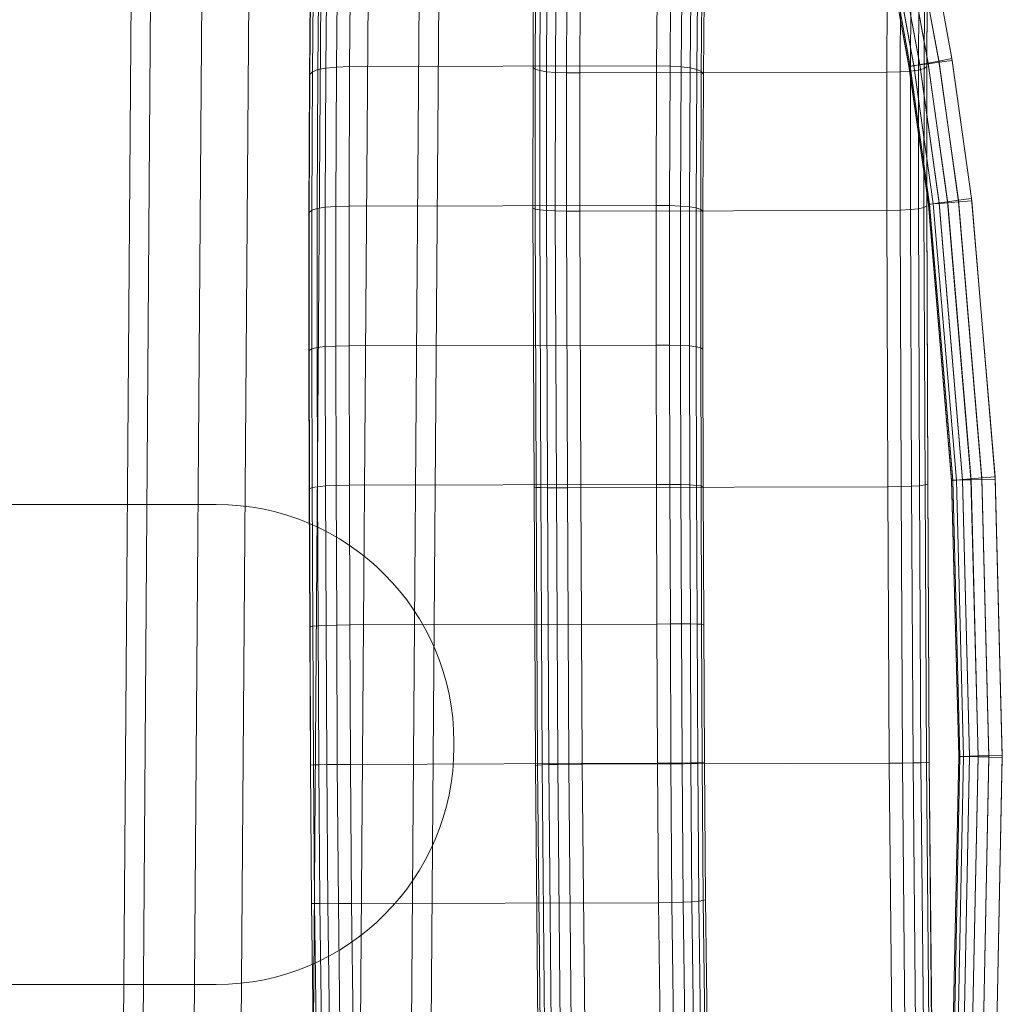
# Model space of a CAD drawing. Units: millimetres. Extents: x -2558 to 2722, y -2016 to 2004.
# Drawn here: x 550 to 650, y -20 to 80 of the extents above; entities that cross this region are included whole.
import ezdxf

# ---------------------------------------------------------------- set-up
doc = ezdxf.new("R2010")
doc.units = ezdxf.units.MM
doc.linetypes.add('K5LT32778', pattern=[0])
doc.linetypes.add('K5LT32779', pattern=[0])
doc.layers.get('0').update_dxf_attribs({"true_color": 0x5890e1})

# ---------------------------------------------------------------- blocks, each defined once
blk = doc.blocks.new('U0')
at = {"color": 121, "linetype": 'K5LT32778', "lineweight": 18, "true_color": 0xa6e5e5}
for p, q in [((640.619, 89.958), (643.214, 75.846)), ((643.234, 75.719), (640.647, 89.821)), ((641.933, 90.264), (644.541, 76.09)), ((644.571, 75.906), (641.974, 90.064)), ((637.626, 89.289), (640.191, 75.326)), ((637.637, 89.234), (640.203, 75.255)), ((637.748, 89.304), (640.315, 75.333)), ((637.755, 89.271), (640.322, 75.288)), ((638.111, 89.365), (640.68, 75.375)), ((638.112, 89.363), (640.682, 75.364)), ((638.708, 89.508), (641.284, 75.483)), ((638.715, 89.472), (641.289, 75.454)), ((639.544, 89.706), (642.128, 75.643)), ((642.14, 75.569), (639.561, 89.623)), ((643.214, 75.846), (642.128, 75.643)), ((644.541, 76.09), (643.214, 75.846)), ((643.214, 75.846), (645.192, 61.744)), ((644.571, 75.906), (643.234, 75.719)), ((644.541, 76.09), (646.529, 61.932)), ((646.556, 61.69), (644.571, 75.906)), ((640.191, 75.326), (640.315, 75.333)), ((640.191, 75.326), (640.203, 75.255)), ((640.191, 75.326), (642.151, 61.358)), ((640.203, 75.255), (640.322, 75.288)), ((640.203, 75.255), (642.159, 61.283)), ((640.315, 75.333), (640.68, 75.375)), ((640.315, 75.333), (642.274, 61.356)), ((640.322, 75.288), (640.682, 75.364)), ((640.322, 75.288), (642.279, 61.311)), ((641.289, 75.454), (640.68, 75.375)), ((640.68, 75.375), (642.642, 61.377)), ((641.284, 75.483), (640.682, 75.364)), ((640.682, 75.364), (642.643, 61.371)), ((641.284, 75.483), (642.128, 75.643)), ((641.284, 75.483), (643.249, 61.463)), ((641.289, 75.454), (642.14, 75.569)), ((641.289, 75.454), (643.254, 61.421)), ((642.128, 75.643), (644.099, 61.587)), ((643.234, 75.719), (642.14, 75.569)), ((644.11, 61.488), (642.14, 75.569)), ((645.211, 61.578), (643.234, 75.719)), ((646.529, 61.932), (645.192, 61.744)), ((646.529, 61.932), (648.912, 33.737)), ((642.151, 61.358), (642.159, 61.283)), ((642.151, 61.358), (644.509, 33.403)), ((642.151, 61.358), (642.274, 61.356)), ((642.159, 61.283), (642.279, 61.311)), ((642.159, 61.283), (644.512, 33.35)), ((642.274, 61.356), (642.642, 61.377)), ((642.274, 61.356), (644.632, 33.395)), ((642.279, 61.311), (642.643, 61.371)), ((642.279, 61.311), (644.634, 33.365)), ((643.254, 61.421), (642.642, 61.377)), ((642.642, 61.377), (645, 33.395)), ((643.249, 61.463), (642.643, 61.371)), ((642.643, 61.371), (645, 33.4)), ((643.249, 61.463), (644.099, 61.587)), ((643.249, 61.463), (645.611, 33.455)), ((643.254, 61.421), (644.11, 61.488)), ((643.254, 61.421), (645.614, 33.404)), ((645.192, 61.744), (644.099, 61.587)), ((644.099, 61.587), (646.467, 33.529)), ((645.211, 61.578), (644.11, 61.488)), ((646.473, 33.421), (644.11, 61.488)), ((645.192, 61.744), (647.567, 33.624)), ((646.556, 61.69), (645.211, 61.578)), ((647.577, 33.446), (645.211, 61.578)), ((648.926, 33.479), (646.556, 61.69)), ((644.509, 33.403), (644.512, 33.35)), ((644.509, 33.403), (645.226, 5.413)), ((644.509, 33.403), (644.632, 33.395)), ((644.512, 33.35), (644.634, 33.365)), ((644.512, 33.35), (645.226, 5.384)), ((644.632, 33.395), (645, 33.395)), ((644.632, 33.395), (645.349, 5.405)), ((644.634, 33.365), (645, 33.4)), ((644.634, 33.365), (645.349, 5.39)), ((645.611, 33.455), (645, 33.4)), ((645.614, 33.404), (645, 33.395)), ((645, 33.4), (645.717, 5.403)), ((645, 33.395), (645.717, 5.393)), ((645.611, 33.455), (646.467, 33.529)), ((645.611, 33.455), (646.33, 5.421)), ((645.614, 33.404), (646.473, 33.421)), ((645.614, 33.404), (646.33, 5.378)), ((647.567, 33.624), (646.467, 33.529)), ((646.467, 33.529), (647.188, 5.445)), ((647.577, 33.446), (646.473, 33.421)), ((647.189, 5.358), (646.473, 33.421)), ((648.912, 33.737), (647.567, 33.624)), ((647.567, 33.624), (648.292, 5.474)), ((648.926, 33.479), (647.577, 33.446)), ((648.292, 5.334), (647.577, 33.446)), ((648.912, 33.737), (649.641, 5.509)), ((649.642, 5.306), (648.926, 33.479)), ((645.226, 5.384), (644.652, -22.627)), ((645.226, 5.413), (644.654, -22.587)), ((645.349, 5.39), (644.775, -22.621)), ((645.349, 5.405), (644.776, -22.6)), ((645.717, 5.403), (645.143, -22.621)), ((645.717, 5.393), (645.143, -22.632)), ((645.226, 5.413), (645.226, 5.384)), ((645.226, 5.413), (645.349, 5.405)), ((645.226, 5.384), (645.349, 5.39)), ((645.349, 5.405), (645.717, 5.393)), ((645.349, 5.39), (645.717, 5.403)), ((646.33, 5.421), (645.717, 5.403)), ((646.33, 5.378), (645.717, 5.393)), ((646.33, 5.378), (645.754, -22.683)), ((646.33, 5.421), (645.757, -22.629)), ((646.33, 5.421), (647.188, 5.445)), ((646.33, 5.378), (647.189, 5.358)), ((646.61, -22.752), (647.189, 5.358)), ((647.188, 5.445), (646.615, -22.642)), ((648.292, 5.474), (647.188, 5.445)), ((648.292, 5.334), (647.189, 5.358)), ((647.711, -22.84), (648.292, 5.334)), ((648.292, 5.474), (647.719, -22.663)), ((649.641, 5.509), (648.292, 5.474)), ((649.642, 5.306), (648.292, 5.334)), ((649.056, -22.947), (649.642, 5.306)), ((649.641, 5.509), (649.069, -22.69))]:
    blk.add_line(p, q, dxfattribs=at)
blk = doc.blocks.new('U2')
at = {"color": 121, "linetype": 'K5LT32778', "lineweight": 18, "true_color": 0xa6e5e5}
for p, q in [((559.683, -149.275), (561.987, 160.716)), ((561.662, -149.292), (563.965, 160.699)), ((566.83, -149.326), (569.134, 160.666)), ((571.606, -149.368), (573.909, 160.624)), ((578.915, -149.415), (581.218, 160.576)), ((583.69, -149.457), (585.994, 160.534)), ((588.859, -149.491), (591.162, 160.501)), ((590.837, -149.508), (593.14, 160.483))]:
    blk.add_line(p, q, dxfattribs=at)
blk = doc.blocks.new('U1')
blk.add_blockref('U2', (0, 0))
blk = doc.blocks.new('U19')
at = {"color": 121, "linetype": 'K5LT32778', "lineweight": 18, "true_color": 0xa6e5e5}
for p, q in [((579.898, 88.803), (579.773, 74.764)), ((580.444, 89.058), (580.318, 74.979)), ((581.253, 89.245), (581.127, 75.137)), ((582.325, 89.363), (582.199, 75.238)), ((583.661, 89.413), (583.535, 75.283)), ((602.109, 75.196), (602.171, 89.384)), ((602.336, 75.014), (602.399, 89.145)), ((602.789, 74.868), (602.851, 88.952)), ((603.467, 74.757), (603.53, 88.804)), ((614.757, 89.485), (614.631, 75.342)), ((616.112, 89.467), (615.986, 75.332)), ((617.241, 89.387), (617.115, 75.272)), ((618.145, 89.246), (618.019, 75.162)), ((618.698, 75.001), (618.823, 89.043)), ((619.15, 74.79), (619.275, 88.779)), ((640.36, 74.818), (640.422, 88.844)), ((641.168, 74.935), (641.231, 88.989)), ((641.776, 89.186), (641.713, 75.094)), ((642.057, 89.436), (641.994, 75.294)), ((642.075, 89.738), (642.011, 75.535)), ((579.597, 88.086), (579.473, 74.165)), ((579.615, 88.479), (579.491, 74.493)), ((604.371, 74.682), (604.434, 88.702)), ((605.501, 74.643), (605.563, 88.645)), ((606.856, 74.639), (606.918, 88.634)), ((619.377, 74.529), (619.502, 88.453)), ((637.952, 74.705), (638.014, 88.712)), ((639.288, 74.741), (639.35, 88.752)), ((580.318, 74.979), (579.773, 74.764)), ((580.318, 74.979), (580.263, 60.895)), ((580.318, 74.979), (581.127, 75.137)), ((581.127, 75.137), (581.072, 61.024)), ((582.199, 75.238), (581.127, 75.137)), ((582.199, 75.238), (582.144, 61.108)), ((583.535, 75.283), (582.199, 75.238)), ((583.535, 75.283), (583.48, 61.148)), ((614.631, 75.342), (583.535, 75.283)), ((602.106, 60.951), (602.109, 75.196)), ((602.109, 75.196), (602.336, 75.014)), ((602.333, 60.843), (602.336, 75.014)), ((602.336, 75.014), (602.789, 74.868)), ((602.786, 60.757), (602.789, 74.868)), ((603.467, 74.757), (602.789, 74.868)), ((614.631, 75.342), (614.576, 61.202)), ((614.631, 75.342), (615.986, 75.332)), ((615.986, 75.332), (615.931, 61.199)), ((615.986, 75.332), (617.115, 75.272)), ((617.115, 75.272), (617.06, 61.157)), ((618.019, 75.162), (617.115, 75.272)), ((618.019, 75.162), (617.964, 61.076)), ((618.019, 75.162), (618.698, 75.001)), ((618.642, 60.956), (618.698, 75.001)), ((619.15, 74.79), (618.698, 75.001)), ((639.288, 74.741), (640.36, 74.818)), ((640.357, 60.794), (640.36, 74.818)), ((641.168, 74.935), (640.36, 74.818)), ((641.165, 60.886), (641.168, 74.935)), ((641.168, 74.935), (641.713, 75.094)), ((641.713, 75.094), (641.71, 61.008)), ((641.994, 75.294), (641.713, 75.094)), ((641.994, 75.294), (641.991, 61.162)), ((642.011, 75.535), (641.994, 75.294)), ((642.011, 75.535), (642.008, 61.346)), ((579.473, 74.165), (579.419, 60.239)), ((579.491, 74.493), (579.437, 60.503)), ((579.473, 74.165), (579.491, 74.493)), ((579.491, 74.493), (579.773, 74.764)), ((579.773, 74.764), (579.718, 60.722)), ((603.464, 60.694), (603.467, 74.757)), ((603.467, 74.757), (604.371, 74.682)), ((604.368, 60.653), (604.371, 74.682)), ((605.501, 74.643), (604.371, 74.682)), ((605.498, 60.635), (605.501, 74.643)), ((606.856, 74.639), (605.501, 74.643)), ((606.853, 60.639), (606.856, 74.639)), ((637.952, 74.705), (606.856, 74.639)), ((619.095, 60.797), (619.15, 74.79)), ((619.377, 74.529), (619.15, 74.79)), ((619.323, 60.599), (619.377, 74.529)), ((637.949, 60.703), (637.952, 74.705)), ((637.952, 74.705), (639.288, 74.741)), ((639.285, 60.733), (639.288, 74.741)), ((580.263, 60.895), (579.718, 60.722)), ((580.263, 60.895), (580.261, 46.81)), ((580.263, 60.895), (581.072, 61.024)), ((581.072, 61.024), (581.07, 46.91)), ((582.144, 61.108), (581.072, 61.024)), ((582.144, 61.108), (582.142, 46.976)), ((583.48, 61.148), (582.144, 61.108)), ((583.48, 61.148), (583.478, 47.008)), ((614.576, 61.202), (583.48, 61.148)), ((602.211, 32.687), (602.106, 60.951)), ((602.106, 60.951), (602.333, 60.843)), ((614.576, 61.202), (614.574, 47.065)), ((614.576, 61.202), (615.931, 61.199)), ((615.931, 61.199), (615.929, 47.068)), ((615.931, 61.199), (617.06, 61.157)), ((617.06, 61.157), (617.058, 47.043)), ((617.964, 61.076), (617.06, 61.157)), ((617.964, 61.076), (617.962, 46.99)), ((617.964, 61.076), (618.642, 60.956)), ((618.641, 46.908), (618.642, 60.956)), ((619.095, 60.797), (618.642, 60.956)), ((641.165, 60.886), (640.357, 60.794)), ((641.165, 60.886), (641.71, 61.008)), ((641.269, 32.823), (641.165, 60.886)), ((641.991, 61.162), (641.71, 61.008)), ((641.71, 61.008), (641.814, 32.897)), ((642.008, 61.346), (641.991, 61.162)), ((641.991, 61.162), (642.095, 32.988)), ((642.008, 61.346), (642.112, 33.099)), ((579.419, 60.239), (579.418, 46.309)), ((579.419, 60.239), (579.437, 60.503)), ((579.437, 60.503), (579.436, 46.51)), ((579.437, 60.503), (579.718, 60.722)), ((579.718, 60.722), (579.717, 46.677)), ((602.438, 32.658), (602.333, 60.843)), ((602.333, 60.843), (602.786, 60.757)), ((602.89, 32.636), (602.786, 60.757)), ((603.464, 60.694), (602.786, 60.757)), ((603.569, 32.623), (603.464, 60.694)), ((603.464, 60.694), (604.368, 60.653)), ((604.472, 32.618), (604.368, 60.653)), ((605.498, 60.635), (604.368, 60.653)), ((606.853, 60.639), (605.498, 60.635)), ((605.602, 32.62), (605.498, 60.635)), ((637.949, 60.703), (606.853, 60.639)), ((606.956, 32.631), (606.853, 60.639)), ((619.094, 46.799), (619.095, 60.797)), ((619.323, 60.599), (619.095, 60.797)), ((619.321, 46.661), (619.323, 60.599)), ((637.949, 60.703), (639.285, 60.733)), ((638.053, 32.711), (637.949, 60.703)), ((639.285, 60.733), (640.357, 60.794)), ((639.389, 32.73), (639.285, 60.733)), ((640.461, 32.767), (640.357, 60.794)), ((580.261, 46.81), (581.07, 46.91)), ((582.142, 46.976), (581.07, 46.91)), ((581.07, 46.91), (581.105, 32.794)), ((583.478, 47.008), (582.142, 46.976)), ((582.142, 46.976), (582.177, 32.842)), ((614.574, 47.065), (583.478, 47.008)), ((583.478, 47.008), (583.513, 32.866)), ((614.574, 47.065), (615.929, 47.068)), ((614.574, 47.065), (614.609, 32.935)), ((615.929, 47.068), (617.058, 47.043)), ((615.929, 47.068), (615.964, 32.942)), ((617.962, 46.99), (617.058, 47.043)), ((617.058, 47.043), (617.093, 32.932)), ((617.962, 46.99), (617.997, 32.904)), ((617.962, 46.99), (618.641, 46.908)), ((618.675, 32.859), (618.641, 46.908)), ((619.094, 46.799), (618.641, 46.908)), ((579.418, 46.309), (579.436, 46.51)), ((579.418, 46.309), (579.454, 32.373)), ((579.436, 46.51), (579.717, 46.677)), ((579.436, 46.51), (579.471, 32.513)), ((580.261, 46.81), (579.717, 46.677)), ((579.717, 46.677), (579.752, 32.63)), ((580.261, 46.81), (580.296, 32.724)), ((619.128, 32.797), (619.094, 46.799)), ((619.321, 46.661), (619.094, 46.799)), ((619.355, 32.717), (619.321, 46.661)), ((614.609, 32.935), (583.513, 32.866)), ((614.609, 32.935), (615.964, 32.942)), ((614.609, 32.935), (614.664, 18.814)), ((615.964, 32.942), (617.093, 32.932)), ((615.964, 32.942), (616.019, 18.823)), ((617.997, 32.904), (617.093, 32.932)), ((617.093, 32.932), (617.148, 18.825)), ((642.095, 32.988), (641.814, 32.897)), ((642.112, 33.099), (642.095, 32.988)), ((642.095, 32.988), (642.232, 4.816)), ((642.112, 33.099), (642.25, 4.848)), ((579.454, 32.373), (579.471, 32.513)), ((579.454, 32.373), (579.508, 18.433)), ((579.471, 32.513), (579.752, 32.63)), ((579.471, 32.513), (579.526, 18.515)), ((580.296, 32.724), (579.752, 32.63)), ((579.752, 32.63), (579.807, 18.583)), ((580.296, 32.724), (581.105, 32.794)), ((580.296, 32.724), (580.351, 18.638)), ((582.177, 32.842), (581.105, 32.794)), ((581.105, 32.794), (581.16, 18.679)), ((583.513, 32.866), (582.177, 32.842)), ((582.177, 32.842), (582.232, 18.708)), ((583.513, 32.866), (583.568, 18.723)), ((602.349, 4.49), (602.211, 32.687)), ((602.211, 32.687), (602.438, 32.658)), ((602.576, 4.523), (602.438, 32.658)), ((602.438, 32.658), (602.89, 32.636)), ((603.028, 4.551), (602.89, 32.636)), ((603.569, 32.623), (602.89, 32.636)), ((603.706, 4.575), (603.569, 32.623)), ((603.569, 32.623), (604.472, 32.618)), ((605.602, 32.62), (604.472, 32.618)), ((604.609, 4.595), (604.472, 32.618)), ((606.956, 32.631), (605.602, 32.62)), ((605.738, 4.611), (605.602, 32.62)), ((638.053, 32.711), (606.956, 32.631)), ((607.093, 4.623), (606.956, 32.631)), ((617.997, 32.904), (618.052, 18.821)), ((617.997, 32.904), (618.675, 32.859)), ((618.73, 18.81), (618.675, 32.859)), ((619.128, 32.797), (618.675, 32.859)), ((619.182, 18.792), (619.128, 32.797)), ((619.355, 32.717), (619.128, 32.797)), ((619.409, 18.767), (619.355, 32.717)), ((638.053, 32.711), (639.389, 32.73)), ((638.19, 4.714), (638.053, 32.711)), ((639.389, 32.73), (640.461, 32.767)), ((639.526, 4.727), (639.389, 32.73)), ((641.269, 32.823), (640.461, 32.767)), ((640.598, 4.744), (640.461, 32.767)), ((641.269, 32.823), (641.814, 32.897)), ((641.406, 4.764), (641.269, 32.823)), ((641.814, 32.897), (641.951, 4.788)), ((579.508, 18.433), (579.526, 18.515)), ((579.508, 18.433), (579.566, 4.488)), ((579.526, 18.515), (579.807, 18.583)), ((579.526, 18.515), (579.583, 4.515)), ((580.351, 18.638), (579.807, 18.583)), ((579.807, 18.583), (579.864, 4.538)), ((580.351, 18.638), (581.16, 18.679)), ((580.351, 18.638), (580.409, 4.558)), ((582.232, 18.708), (581.16, 18.679)), ((581.16, 18.679), (581.218, 4.575)), ((583.568, 18.723), (582.232, 18.708)), ((582.232, 18.708), (582.29, 4.588)), ((614.664, 18.814), (583.568, 18.723)), ((583.568, 18.723), (583.626, 4.598)), ((614.664, 18.814), (616.019, 18.823)), ((614.664, 18.814), (614.722, 4.702)), ((616.019, 18.823), (617.148, 18.825)), ((616.019, 18.823), (616.077, 4.712)), ((618.052, 18.821), (617.148, 18.825)), ((617.148, 18.825), (617.206, 4.725)), ((618.052, 18.821), (618.11, 4.742)), ((618.052, 18.821), (618.73, 18.81)), ((618.788, 4.763), (618.73, 18.81)), ((619.182, 18.792), (618.73, 18.81)), ((619.24, 4.787), (619.182, 18.792)), ((619.409, 18.767), (619.182, 18.792)), ((619.466, 4.814), (619.409, 18.767)), ((579.566, 4.488), (579.583, 4.515)), ((579.566, 4.488), (579.666, -9.457)), ((579.583, 4.515), (579.864, 4.538)), ((579.583, 4.515), (579.684, -9.483)), ((580.409, 4.558), (579.864, 4.538)), ((579.864, 4.538), (579.966, -9.502)), ((580.409, 4.558), (581.218, 4.575)), ((580.409, 4.558), (580.511, -9.514)), ((582.29, 4.588), (581.218, 4.575)), ((581.218, 4.575), (581.32, -9.518)), ((583.626, 4.598), (582.29, 4.588)), ((582.29, 4.588), (582.392, -9.516)), ((614.722, 4.702), (583.626, 4.598)), ((583.626, 4.598), (583.728, -9.507)), ((602.349, 4.49), (602.576, 4.523)), ((602.616, -23.739), (602.349, 4.49)), ((602.576, 4.523), (603.028, 4.551)), ((602.841, -23.628), (602.576, 4.523)), ((603.706, 4.575), (603.028, 4.551)), ((603.292, -23.535), (603.028, 4.551)), ((603.706, 4.575), (604.609, 4.595)), ((603.969, -23.46), (603.706, 4.575)), ((605.738, 4.611), (604.609, 4.595)), ((604.872, -23.403), (604.609, 4.595)), ((607.093, 4.623), (605.738, 4.611)), ((606.001, -23.365), (605.738, 4.611)), ((638.19, 4.714), (607.093, 4.623)), ((607.356, -23.344), (607.093, 4.623)), ((614.722, 4.702), (616.077, 4.712)), ((614.722, 4.702), (614.824, -9.416)), ((616.077, 4.712), (617.206, 4.725)), ((616.077, 4.712), (616.179, -9.401)), ((618.11, 4.742), (617.206, 4.725)), ((617.206, 4.725), (617.308, -9.373)), ((618.11, 4.742), (618.788, 4.763)), ((618.11, 4.742), (618.211, -9.331)), ((619.24, 4.787), (618.788, 4.763)), ((618.889, -9.275), (618.788, 4.763)), ((619.466, 4.814), (619.24, 4.787)), ((619.34, -9.206), (619.24, 4.787)), ((619.566, -9.124), (619.466, 4.814)), ((638.19, 4.714), (639.526, 4.727)), ((638.453, -23.277), (638.19, 4.714)), ((639.526, 4.727), (640.598, 4.744)), ((639.789, -23.264), (639.526, 4.727)), ((641.406, 4.764), (640.598, 4.744)), ((640.861, -23.259), (640.598, 4.744)), ((641.406, 4.764), (641.951, 4.788)), ((641.67, -23.263), (641.406, 4.764)), ((642.232, 4.816), (641.951, 4.788)), ((641.951, 4.788), (642.215, -23.276)), ((642.25, 4.848), (642.232, 4.816)), ((642.232, 4.816), (642.496, -23.297)), ((642.25, 4.848), (642.515, -23.327)), ((579.666, -9.457), (579.854, -23.389)), ((579.666, -9.457), (579.684, -9.483)), ((579.684, -9.483), (579.966, -9.502)), ((579.684, -9.483), (579.872, -23.47)), ((580.511, -9.514), (579.966, -9.502)), ((579.966, -9.502), (580.155, -23.533)), ((580.511, -9.514), (581.32, -9.518)), ((580.511, -9.514), (580.7, -23.578)), ((582.392, -9.516), (581.32, -9.518)), ((581.32, -9.518), (581.509, -23.606)), ((583.728, -9.507), (582.392, -9.516)), ((582.392, -9.516), (582.582, -23.617)), ((614.824, -9.416), (583.728, -9.507)), ((583.728, -9.507), (583.917, -23.61)), ((614.824, -9.416), (616.179, -9.401)), ((614.824, -9.416), (615.014, -23.542)), ((616.179, -9.401), (617.308, -9.373)), ((616.179, -9.401), (616.369, -23.517)), ((618.211, -9.331), (617.308, -9.373)), ((617.308, -9.373), (617.498, -23.469)), ((618.211, -9.331), (618.889, -9.275)), ((618.211, -9.331), (618.4, -23.398)), ((619.34, -9.206), (618.889, -9.275)), ((619.077, -23.304), (618.889, -9.275)), ((619.566, -9.124), (619.34, -9.206)), ((619.528, -23.186), (619.34, -9.206)), ((619.753, -23.045), (619.566, -9.124))]:
    blk.add_line(p, q, dxfattribs=at)

msp = doc.modelspace()

# ---------------------------------------------------------------- linework, layer by layer
at = {"color": 121, "linetype": 'K5LT32779', "lineweight": 18, "true_color": 0xa6e5e5}
msp.add_lwpolyline([(475.854, -17.709), (570.029, -17.709), (571.266, -17.678), (572.488, -17.585), (573.692, -17.431), (574.877, -17.219), (576.041, -16.95), (577.183, -16.626), (578.301, -16.247), (579.394, -15.815), (580.461, -15.333), (581.498, -14.801), (582.507, -14.221), (583.483, -13.594), (584.427, -12.923), (585.337, -12.208), (586.211, -11.451), (587.047, -10.653), (587.845, -9.817), (588.602, -8.943), (589.317, -8.034), (589.988, -7.09), (590.615, -6.113), (591.195, -5.105), (591.727, -4.067), (592.209, -3), (592.641, -1.907), (593.019, -0.789), (593.344, 0.353), (593.613, 1.517), (593.825, 2.702), (593.978, 3.906), (594.071, 5.127), (594.103, 6.365), (594.103, 6.852), (594.071, 8.089), (593.978, 9.311), (593.825, 10.515), (593.613, 11.7), (593.344, 12.864), (593.019, 14.006), (592.641, 15.124), (592.209, 16.217), (591.727, 17.284), (591.195, 18.321), (590.615, 19.33), (589.988, 20.306), (589.317, 21.25), (588.602, 22.16), (587.845, 23.034), (587.047, 23.87), (586.211, 24.668), (585.337, 25.425), (584.427, 26.14), (583.483, 26.811), (582.507, 27.438), (581.498, 28.018), (580.461, 28.55), (579.394, 29.032), (578.301, 29.464), (577.183, 29.842), (576.041, 30.167), (574.877, 30.436), (573.692, 30.648), (572.488, 30.801), (571.266, 30.894), (570.029, 30.926), (475.854, 30.926)], dxfattribs=at)

# ---------------------------------------------------------------- block references
for name in ['U19', 'U0', 'U1']:
    msp.add_blockref(name, (0, 0))

doc.saveas('drawing.dxf')
